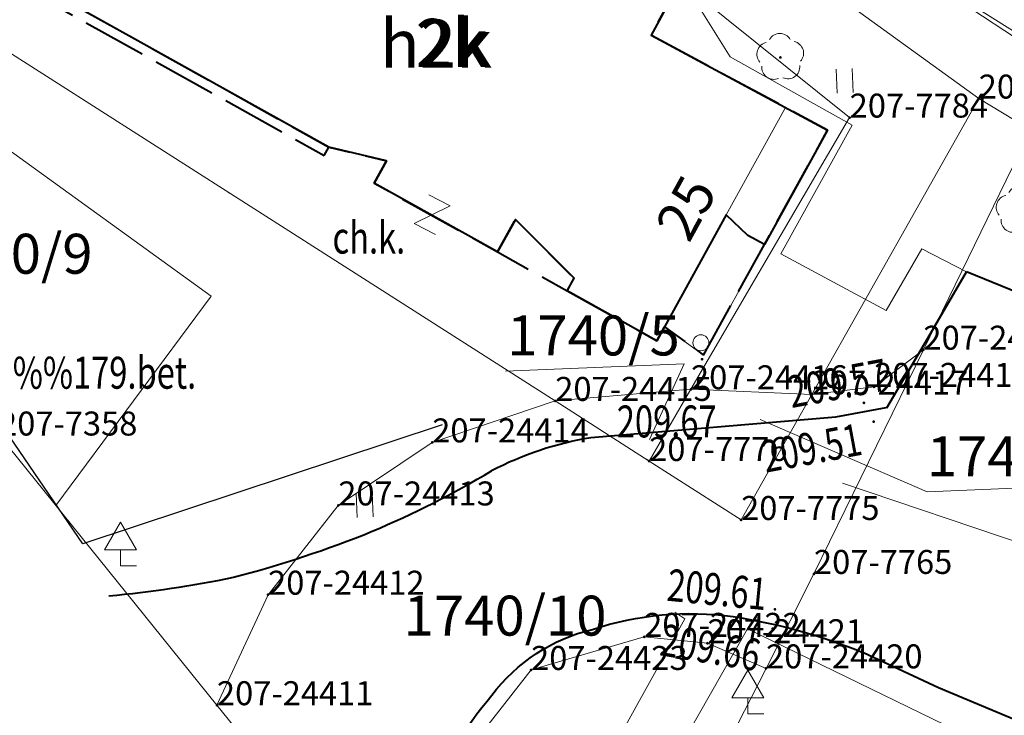
# Model space of a CAD drawing. Extents: x 7570476 to 7572872, y 5543122 to 5545522.
# Drawn here: x 7570500 to 7570531, y 5543262 to 5543284 of the extents above; entities that cross this region are included whole.
import ezdxf
from ezdxf.enums import TextEntityAlignment as Align

# ---------------------------------------------------------------- set-up
doc = ezdxf.new("R2010")
doc.units = 0
doc.header["$MEASUREMENT"] = 0
for name, pattern in [('DGN Style 1', [15.485961, 0.025767, -15.460194]), ('DGN Style 2', [25.76699, 15.460194, -10.306796]), ('DGN Style 3', [36.073786, 25.76699, -10.306796]), ('OBRYS', [2.5, 2, -0.5])]:
    doc.linetypes.add(name, pattern=pattern)
for name, color, linetype in [('1', 7, 'Continuous'), ('11', 7, 'Continuous'), ('12', 7, 'Continuous'), ('13', 7, 'Continuous'), ('14', 7, 'Continuous'), ('15', 7, 'Continuous'), ('2', 7, 'Continuous'), ('25', 7, 'Continuous'), ('3', 7, 'Continuous'), ('31', 7, 'Continuous'), ('39', 7, 'Continuous'), ('4', 7, 'Continuous'), ('5', 7, 'Continuous'), ('6', 7, 'Continuous'), ('8', 7, 'Continuous'), ('9', 7, 'Continuous')]:
    doc.layers.add(name, color=color, linetype=linetype)
doc.styles.add('Style-ITALICS', font='ITALICS.shx')
doc.linetypes.add('OGRODZ', pattern='A,3.75,[2,dgnlstyle.shx,S=0.0028,R=0,X=0,Y=0],3.75', length=7.5)

# ---------------------------------------------------------------- blocks, each defined once
blk = doc.blocks.new('*U334')
at = {"layer": '6', "color": 3, "linetype": 'Continuous', "lineweight": 0, "flags": 128}
blk.add_lwpolyline([(-0.08, 1.958), (2.798, 0.114)], dxfattribs=at)
blk = doc.blocks.new('*U335')
at = {"layer": '6', "color": 3, "linetype": 'Continuous', "lineweight": 0, "flags": 128}
blk.add_lwpolyline([(11.589, 0.474), (-0.374, 9.132)], dxfattribs=at)
blk = doc.blocks.new('*U338')
at = {"layer": '6', "color": 3, "linetype": 'Continuous', "lineweight": 0, "flags": 128}
blk.add_lwpolyline([(22.659, 0.928), (-0.809, 19.753)], dxfattribs=at)
blk = doc.blocks.new('*U340')
at = {"layer": '6', "color": 3, "linetype": 'Continuous', "lineweight": 0, "flags": 128}
blk.add_lwpolyline([(6.014, 0.246), (-0.17, 4.136)], dxfattribs=at)
blk = doc.blocks.new('*U7919')
at = {"layer": '14', "color": 7, "linetype": 'Continuous', "lineweight": 13, "style": 'Style-ITALICS'}
blk.add_text('25', height=1.249992, rotation=61.141733, dxfattribs=at).set_placement((1.533274, 1.582819), align=Align.MIDDLE_CENTER)
blk = doc.blocks.new('PUNZG_3728')
at = {"layer": '12', "linetype": 'Continuous', "lineweight": 0}
h = blk.add_hatch(color=3, dxfattribs=at)
edge = h.paths.add_edge_path()
edge.add_arc((0, 0), 0.045, 0, 360)
blk = doc.blocks.new('*U15488')
at = {"layer": '12', "color": 3, "linetype": 'Continuous', "lineweight": 0}
blk.add_blockref('PUNZG_3728', (0, 0), dxfattribs=at)
at = {"layer": '13', "color": 3, "linetype": 'Continuous', "lineweight": 0, "style": 'Style-ITALICS'}
blk.add_text('207-7358', height=0.75, dxfattribs=at).set_placement((0, 0))
blk = doc.blocks.new('PUNZG_4012')
at = {"layer": '12', "linetype": 'Continuous', "lineweight": 0}
h = blk.add_hatch(color=3, dxfattribs=at)
edge = h.paths.add_edge_path()
edge.add_arc((0, 0), 0.045, 0, 360)
blk = doc.blocks.new('*U16056')
at = {"layer": '12', "color": 3, "linetype": 'Continuous', "lineweight": 0}
blk.add_blockref('PUNZG_4012', (0, 0), dxfattribs=at)
at = {"layer": '13', "color": 3, "linetype": 'Continuous', "lineweight": 0, "style": 'Style-ITALICS'}
blk.add_text('207-7765', height=0.75, dxfattribs=at).set_placement((0, 0))
blk = doc.blocks.new('PUNZG_4021')
at = {"layer": '12', "linetype": 'Continuous', "lineweight": 0}
h = blk.add_hatch(color=3, dxfattribs=at)
edge = h.paths.add_edge_path()
edge.add_arc((0, 0), 0.045, 0, 360)
blk = doc.blocks.new('*U16074')
at = {"layer": '12', "color": 3, "linetype": 'Continuous', "lineweight": 0}
blk.add_blockref('PUNZG_4021', (0, 0), dxfattribs=at)
at = {"layer": '13', "color": 3, "linetype": 'Continuous', "lineweight": 0, "style": 'Style-ITALICS'}
blk.add_text('207-7774', height=0.75, dxfattribs=at).set_placement((0, 0))
blk = doc.blocks.new('PUNZG_4022')
at = {"layer": '12', "linetype": 'Continuous', "lineweight": 0}
h = blk.add_hatch(color=3, dxfattribs=at)
edge = h.paths.add_edge_path()
edge.add_arc((0, 0), 0.045, 0, 360)
blk = doc.blocks.new('*U16076')
at = {"layer": '12', "color": 3, "linetype": 'Continuous', "lineweight": 0}
blk.add_blockref('PUNZG_4022', (0, 0), dxfattribs=at)
at = {"layer": '13', "color": 3, "linetype": 'Continuous', "lineweight": 0, "style": 'Style-ITALICS'}
blk.add_text('207-7775', height=0.75, dxfattribs=at).set_placement((0, 0))
blk = doc.blocks.new('PUNZG_4023')
at = {"layer": '12', "linetype": 'Continuous', "lineweight": 0}
h = blk.add_hatch(color=3, dxfattribs=at)
edge = h.paths.add_edge_path()
edge.add_arc((0, 0), 0.045, 0, 360)
blk = doc.blocks.new('*U16078')
at = {"layer": '12', "color": 3, "linetype": 'Continuous', "lineweight": 0}
blk.add_blockref('PUNZG_4023', (0, 0), dxfattribs=at)
at = {"layer": '13', "color": 3, "linetype": 'Continuous', "lineweight": 0, "style": 'Style-ITALICS'}
blk.add_text('207-7776', height=0.75, dxfattribs=at).set_placement((0, 0))
blk = doc.blocks.new('PUNZG_4031')
at = {"layer": '12', "linetype": 'Continuous', "lineweight": 0}
h = blk.add_hatch(color=3, dxfattribs=at)
edge = h.paths.add_edge_path()
edge.add_arc((0, 0), 0.045, 0, 360)
blk = doc.blocks.new('*U16094')
at = {"layer": '12', "color": 3, "linetype": 'Continuous', "lineweight": 0}
blk.add_blockref('PUNZG_4031', (0, 0), dxfattribs=at)
at = {"layer": '13', "color": 3, "linetype": 'Continuous', "lineweight": 0, "style": 'Style-ITALICS'}
blk.add_text('207-7784', height=0.75, dxfattribs=at).set_placement((0, 0))
blk = doc.blocks.new('*U18520')
at = {"layer": '6', "color": 3, "linetype": 'Continuous', "lineweight": 0, "flags": 128}
blk.add_lwpolyline([(0, 0), (1.536, 4.756), (4.123, 8.055), (7.664, 9.09), (9.644, 8.891), (11.477, 8.105)], dxfattribs=at)
blk = doc.blocks.new('*U18521')
at = {"layer": '6', "color": 3, "linetype": 'Continuous', "lineweight": 0, "flags": 128}
blk.add_lwpolyline([(10.341, 0.423), (6.251, 5.47), (-0.569, 13.907)], dxfattribs=at)
blk = doc.blocks.new('*U18522')
at = {"layer": '6', "color": 3, "linetype": 'Continuous', "lineweight": 0, "flags": 128}
for points in [[(-0.599, 14.617), (20.961, 0.858)], [(20.961, 0.858), (23.9, -1.023)]]:
    blk.add_lwpolyline(points, dxfattribs=at)
blk = doc.blocks.new('*U18523')
at = {"layer": '6', "color": 3, "linetype": 'Continuous', "lineweight": 0, "flags": 128}
blk.add_lwpolyline([(0, 0), (1.309, 2.245), (6.275, 10.745)], dxfattribs=at)
blk = doc.blocks.new('*U18524')
at = {"layer": '6', "color": 3, "linetype": 'Continuous', "lineweight": 0, "flags": 128}
blk.add_lwpolyline([(0, 0), (2.211, 3.923), (7.436, 13.184)], dxfattribs=at)
blk = doc.blocks.new('*U18525')
at = {"layer": '6', "color": 3, "linetype": 'Continuous', "lineweight": 0, "flags": 128}
blk.add_lwpolyline([(7.812, 16.002), (3.426, 7.016), (0, 0)], dxfattribs=at)
blk = doc.blocks.new('*U18526')
at = {"layer": '6', "color": 3, "linetype": 'Continuous', "lineweight": 0, "flags": 128}
blk.add_lwpolyline([(4.002, 7.85), (2.502, 4.896), (0, 0)], dxfattribs=at)
blk = doc.blocks.new('*U18528')
at = {"layer": '6', "color": 3, "linetype": 'Continuous', "lineweight": 0, "flags": 128}
blk.add_lwpolyline([(0, 0), (1.6, 3.458), (3.797, 6.25), (6.739, 8.222), (10.589, 9.52), (14.837, 9.884), (18.617, 9.718), (20.569, 9.959), (22.112, 11.123)], dxfattribs=at)
blk = doc.blocks.new('PUNZG_5220')
at = {"layer": '12', "linetype": 'Continuous', "lineweight": 0}
h = blk.add_hatch(color=3, dxfattribs=at)
edge = h.paths.add_edge_path()
edge.add_arc((0, 0), 0.045, 0, 360)
blk = doc.blocks.new('*U18529')
at = {"layer": '12', "color": 3, "linetype": 'Continuous', "lineweight": 0}
blk.add_blockref('PUNZG_5220', (0.043, 0.047), dxfattribs=at)
at = {"layer": '13', "color": 3, "linetype": 'Continuous', "lineweight": 0, "style": 'Style-ITALICS'}
blk.add_text('207-24411', height=0.75, dxfattribs=at).set_placement((0.043, 0.047))
blk = doc.blocks.new('PUNZG_5221')
at = {"layer": '12', "linetype": 'Continuous', "lineweight": 0}
h = blk.add_hatch(color=3, dxfattribs=at)
edge = h.paths.add_edge_path()
edge.add_arc((0, 0), 0.045, 0, 360)
blk = doc.blocks.new('*U18531')
at = {"layer": '12', "color": 3, "linetype": 'Continuous', "lineweight": 0}
blk.add_blockref('PUNZG_5221', (0.043, 0.047), dxfattribs=at)
at = {"layer": '13', "color": 3, "linetype": 'Continuous', "lineweight": 0, "style": 'Style-ITALICS'}
blk.add_text('207-24412', height=0.75, dxfattribs=at).set_placement((0.043, 0.047))
blk = doc.blocks.new('PUNZG_5222')
at = {"layer": '12', "linetype": 'Continuous', "lineweight": 0}
h = blk.add_hatch(color=3, dxfattribs=at)
edge = h.paths.add_edge_path()
edge.add_arc((0, 0), 0.045, 0, 360)
blk = doc.blocks.new('*U18533')
at = {"layer": '12', "color": 3, "linetype": 'Continuous', "lineweight": 0}
blk.add_blockref('PUNZG_5222', (0.043, 0.047), dxfattribs=at)
at = {"layer": '13', "color": 3, "linetype": 'Continuous', "lineweight": 0, "style": 'Style-ITALICS'}
blk.add_text('207-24413', height=0.75, dxfattribs=at).set_placement((0.043, 0.047))
blk = doc.blocks.new('PUNZG_5223')
at = {"layer": '12', "linetype": 'Continuous', "lineweight": 0}
h = blk.add_hatch(color=3, dxfattribs=at)
edge = h.paths.add_edge_path()
edge.add_arc((0, 0), 0.045, 0, 360)
blk = doc.blocks.new('*U18535')
at = {"layer": '12', "color": 3, "linetype": 'Continuous', "lineweight": 0}
blk.add_blockref('PUNZG_5223', (0.043, 0.047), dxfattribs=at)
at = {"layer": '13', "color": 3, "linetype": 'Continuous', "lineweight": 0, "style": 'Style-ITALICS'}
blk.add_text('207-24414', height=0.75, dxfattribs=at).set_placement((0.043, 0.047))
blk = doc.blocks.new('PUNZG_5224')
at = {"layer": '12', "linetype": 'Continuous', "lineweight": 0}
h = blk.add_hatch(color=3, dxfattribs=at)
edge = h.paths.add_edge_path()
edge.add_arc((0, 0), 0.045, 0, 360)
blk = doc.blocks.new('*U18537')
at = {"layer": '12', "color": 3, "linetype": 'Continuous', "lineweight": 0}
blk.add_blockref('PUNZG_5224', (0.043, 0.047), dxfattribs=at)
at = {"layer": '13', "color": 3, "linetype": 'Continuous', "lineweight": 0, "style": 'Style-ITALICS'}
blk.add_text('207-24415', height=0.75, dxfattribs=at).set_placement((0.043, 0.047))
blk = doc.blocks.new('PUNZG_5225')
at = {"layer": '12', "linetype": 'Continuous', "lineweight": 0}
h = blk.add_hatch(color=3, dxfattribs=at)
edge = h.paths.add_edge_path()
edge.add_arc((0, 0), 0.045, 0, 360)
blk = doc.blocks.new('*U18539')
at = {"layer": '12', "color": 3, "linetype": 'Continuous', "lineweight": 0}
blk.add_blockref('PUNZG_5225', (0.043, 0.047), dxfattribs=at)
at = {"layer": '13', "color": 3, "linetype": 'Continuous', "lineweight": 0, "style": 'Style-ITALICS'}
blk.add_text('207-24416', height=0.75, dxfattribs=at).set_placement((0.043, 0.047))
blk = doc.blocks.new('PUNZG_5226')
at = {"layer": '12', "linetype": 'Continuous', "lineweight": 0}
h = blk.add_hatch(color=3, dxfattribs=at)
edge = h.paths.add_edge_path()
edge.add_arc((0, 0), 0.045, 0, 360)
blk = doc.blocks.new('*U18541')
at = {"layer": '12', "color": 3, "linetype": 'Continuous', "lineweight": 0}
blk.add_blockref('PUNZG_5226', (0.043, 0.046), dxfattribs=at)
at = {"layer": '13', "color": 3, "linetype": 'Continuous', "lineweight": 0, "style": 'Style-ITALICS'}
blk.add_text('207-24417', height=0.75, dxfattribs=at).set_placement((0.043, 0.046))
blk = doc.blocks.new('PUNZG_5227')
at = {"layer": '12', "linetype": 'Continuous', "lineweight": 0}
h = blk.add_hatch(color=3, dxfattribs=at)
edge = h.paths.add_edge_path()
edge.add_arc((0, 0), 0.045, 0, 360)
blk = doc.blocks.new('*U18543')
at = {"layer": '12', "color": 3, "linetype": 'Continuous', "lineweight": 0}
blk.add_blockref('PUNZG_5227', (0.043, 0.047), dxfattribs=at)
at = {"layer": '13', "color": 3, "linetype": 'Continuous', "lineweight": 0, "style": 'Style-ITALICS'}
blk.add_text('207-24418', height=0.75, dxfattribs=at).set_placement((0.043, 0.047))
blk = doc.blocks.new('PUNZG_5228')
at = {"layer": '12', "linetype": 'Continuous', "lineweight": 0}
h = blk.add_hatch(color=3, dxfattribs=at)
edge = h.paths.add_edge_path()
edge.add_arc((0, 0), 0.045, 0, 360)
blk = doc.blocks.new('*U18545')
at = {"layer": '12', "color": 3, "linetype": 'Continuous', "lineweight": 0}
blk.add_blockref('PUNZG_5228', (0.043, 0.047), dxfattribs=at)
at = {"layer": '13', "color": 3, "linetype": 'Continuous', "lineweight": 0, "style": 'Style-ITALICS'}
blk.add_text('207-24419', height=0.75, dxfattribs=at).set_placement((0.043, 0.047))
blk = doc.blocks.new('PUNZG_5231')
at = {"layer": '12', "linetype": 'Continuous', "lineweight": 0}
h = blk.add_hatch(color=3, dxfattribs=at)
edge = h.paths.add_edge_path()
edge.add_arc((0, 0), 0.045, 0, 360)
blk = doc.blocks.new('*U18551')
at = {"layer": '12', "color": 3, "linetype": 'Continuous', "lineweight": 0}
blk.add_blockref('PUNZG_5231', (0.043, 0.047), dxfattribs=at)
at = {"layer": '13', "color": 3, "linetype": 'Continuous', "lineweight": 0, "style": 'Style-ITALICS'}
blk.add_text('207-24423', height=0.75, dxfattribs=at).set_placement((0.043, 0.047))
blk = doc.blocks.new('PUNZG_5232')
at = {"layer": '12', "linetype": 'Continuous', "lineweight": 0}
h = blk.add_hatch(color=3, dxfattribs=at)
edge = h.paths.add_edge_path()
edge.add_arc((0, 0), 0.045, 0, 360)
blk = doc.blocks.new('*U18553')
at = {"layer": '12', "color": 3, "linetype": 'Continuous', "lineweight": 0}
blk.add_blockref('PUNZG_5232', (0.043, 0.047), dxfattribs=at)
at = {"layer": '13', "color": 3, "linetype": 'Continuous', "lineweight": 0, "style": 'Style-ITALICS'}
blk.add_text('207-24422', height=0.75, dxfattribs=at).set_placement((0.043, 0.047))
blk = doc.blocks.new('PUNZG_5233')
at = {"layer": '12', "linetype": 'Continuous', "lineweight": 0}
h = blk.add_hatch(color=3, dxfattribs=at)
edge = h.paths.add_edge_path()
edge.add_arc((0, 0), 0.045, 0, 360)
blk = doc.blocks.new('*U18555')
at = {"layer": '12', "color": 3, "linetype": 'Continuous', "lineweight": 0}
blk.add_blockref('PUNZG_5233', (0.044, 0.047), dxfattribs=at)
at = {"layer": '13', "color": 3, "linetype": 'Continuous', "lineweight": 0, "style": 'Style-ITALICS'}
blk.add_text('207-24421', height=0.75, dxfattribs=at).set_placement((0.044, 0.047))
blk = doc.blocks.new('PUNZG_5234')
at = {"layer": '12', "linetype": 'Continuous', "lineweight": 0}
h = blk.add_hatch(color=3, dxfattribs=at)
edge = h.paths.add_edge_path()
edge.add_arc((0, 0), 0.045, 0, 360)
blk = doc.blocks.new('*U18557')
at = {"layer": '12', "color": 3, "linetype": 'Continuous', "lineweight": 0}
blk.add_blockref('PUNZG_5234', (0.043, 0.046), dxfattribs=at)
at = {"layer": '13', "color": 3, "linetype": 'Continuous', "lineweight": 0, "style": 'Style-ITALICS'}
blk.add_text('207-24420', height=0.75, dxfattribs=at).set_placement((0.043, 0.046))
blk = doc.blocks.new('*U18559')
at = {"layer": '15', "color": 3, "linetype": 'Continuous', "lineweight": 13, "style": 'Style-ITALICS'}
blk.add_text('1740/9', height=1.249998, dxfattribs=at).set_placement((2.711422, 1.361999), align=Align.MIDDLE_CENTER)
blk = doc.blocks.new('*U18560')
at = {"layer": '15', "color": 3, "linetype": 'Continuous', "lineweight": 0, "flags": 128}
blk.add_lwpolyline([(-0.011, 0.25), (5.583, 0.479), (4.498, -1.893)], dxfattribs=at)
at = {"layer": '15', "color": 3, "linetype": 'Continuous', "lineweight": 13, "style": 'Style-ITALICS'}
blk.add_text('1740/5', height=1.249998, dxfattribs=at).set_placement((2.745907, 1.363999), align=Align.MIDDLE_CENTER)
blk = doc.blocks.new('*U18561')
at = {"layer": '15', "color": 3, "linetype": 'Continuous', "lineweight": 0, "flags": 128}
blk.add_lwpolyline([(5.456, 0.474), (-0.01, 0.25), (-5.233, 2.508)], dxfattribs=at)
at = {"layer": '15', "color": 3, "linetype": 'Continuous', "lineweight": 13, "style": 'Style-ITALICS'}
blk.add_text('1740/7', height=1.249998, dxfattribs=at).set_placement((2.682897, 1.360999), align=Align.MIDDLE_CENTER)
blk = doc.blocks.new('*U18562')
at = {"layer": '15', "color": 3, "linetype": 'Continuous', "lineweight": 13, "style": 'Style-ITALICS'}
blk.add_text('1740/10', height=1.249998, dxfattribs=at).set_placement((2.982036, 1.372999), align=Align.MIDDLE_CENTER)
blk = doc.blocks.new('PHACZ_351')
at = {"layer": '39', "color": 3, "linetype": 'Continuous', "lineweight": 0}
for p, q in [((-0.375914, 0.499381), (0.375001, 0.499747)), ((0.375001, 0.499747), (-0.37589, -0.500204)), ((-0.37589, -0.500204), (0.375024, -0.499838))]:
    blk.add_line(p, q, dxfattribs=at)
blk = doc.blocks.new('*U18567')
at = {"layer": '39', "color": 3, "linetype": 'Continuous', "lineweight": 0, "rotation": 332.7927620000001}
blk.add_blockref('PHACZ_351', (0.548, 0.643), dxfattribs=at)
blk = doc.blocks.new('*U19943')
at = {"layer": '1', "color": 3, "linetype": 'DGN Style 1', "lineweight": 0, "flags": 128}
blk.add_lwpolyline([(-5.982, 4.329), (5.981, -4.329)], dxfattribs=at)
blk = doc.blocks.new('*U19944')
at = {"layer": '1', "color": 3, "linetype": 'DGN Style 1', "lineweight": 0, "flags": 128}
blk.add_lwpolyline([(3.718, 6.592), (-3.718, -6.592)], dxfattribs=at)
blk = doc.blocks.new('*U19945')
at = {"layer": '1', "color": 3, "linetype": 'DGN Style 1', "lineweight": 0, "flags": 128}
blk.add_lwpolyline([(1.439, -0.922), (-1.439, 0.922)], dxfattribs=at)
blk = doc.blocks.new('*U19946')
at = {"layer": '1', "color": 3, "linetype": 'DGN Style 1', "lineweight": 0, "flags": 128}
blk.add_lwpolyline([(12.249, -7.82), (-12.25, 7.82)], dxfattribs=at)
blk = doc.blocks.new('*U19953')
at = {"layer": '1', "color": 3, "linetype": 'DGN Style 1', "lineweight": 0, "flags": 128}
blk.add_lwpolyline([(-3.092, 1.945), (3.092, -1.945)], dxfattribs=at)
blk = doc.blocks.new('*U19956')
at = {"layer": '1', "color": 3, "linetype": 'DGN Style 1', "lineweight": 0, "flags": 128}
blk.add_lwpolyline([(-2.001, -3.925), (2.001, 3.925)], dxfattribs=at)
blk = doc.blocks.new('*U19957')
at = {"layer": '1', "color": 3, "linetype": 'DGN Style 1', "lineweight": 0, "flags": 128}
blk.add_lwpolyline([(-3.906, -8.001), (3.906, 8.001)], dxfattribs=at)
blk = doc.blocks.new('*U22250')
at = {"layer": '4', "color": 1, "linetype": 'DGN Style 2', "lineweight": 0, "flags": 128}
blk.add_lwpolyline([(1.811, 4.339), (-0.04, 0.98), (0.633, 0.337), (1.158, 0.048), (3.132, 3.628)], close=True, dxfattribs=at)
blk = doc.blocks.new('*U22251')
at = {"layer": '4', "color": 1, "linetype": 'DGN Style 2', "lineweight": 0, "flags": 128}
blk.add_lwpolyline([(25.941, 8.707), (24.09, 5.348), (24.763, 4.705), (25.288, 4.416), (23.381, 0.957), (22.16, 1.846), (21.918, 1.408), (19.106, 2.974), (19.325, 3.367), (17.495, 5.2), (16.931, 4.186), (13.07, 6.337), (13.459, 7.035), (11.651, 7.468), (2.445, 12.596), (2.3, 12.334), (-0.57, 13.926), (4.969, 24.162), (7.526, 21.825), (7.895, 21.488), (10.044, 19.524), (10.413, 19.187), (12.592, 17.195), (12.933, 16.883), (15.075, 14.926), (15.765, 16.179), (16.169, 16.599), (16.707, 16.834), (17.292, 16.845), (17.836, 16.632), (19.217, 15.918), (17.839, 13.254), (19.393, 12.45), (20.078, 13.221), (22.309, 12.022), (21.74, 10.965)], close=True, dxfattribs=at)
at = {"layer": '5', "color": 7, "linetype": 'Continuous', "lineweight": 30, "style": 'Style-ITALICS'}
blk.add_text('2k', height=1.5, dxfattribs=at).set_placement((15.5, 10.728), align=Align.MIDDLE_CENTER)
blk = doc.blocks.new('SLUPN_36')
at = {"layer": '11', "color": 1, "linetype": 'Continuous', "lineweight": 0}
blk.add_circle((0, 0), 0.25, dxfattribs=at)
blk = doc.blocks.new('SLUPN_37')
at = {"layer": '11', "color": 1, "linetype": 'Continuous', "lineweight": 0}
blk.add_circle((0, 0), 0.25, dxfattribs=at)
blk = doc.blocks.new('SLUPN_38')
at = {"layer": '11', "color": 1, "linetype": 'Continuous', "lineweight": 0}
blk.add_circle((0, 0), 0.25, dxfattribs=at)
blk = doc.blocks.new('SLUPN_39')
at = {"layer": '11', "color": 1, "linetype": 'Continuous', "lineweight": 0}
blk.add_circle((0, 0), 0.25, dxfattribs=at)
blk = doc.blocks.new('SLUPN_40')
at = {"layer": '11', "color": 1, "linetype": 'Continuous', "lineweight": 0}
blk.add_circle((0, 0), 0.25, dxfattribs=at)
blk = doc.blocks.new('*U23700')
at = {"layer": '11', "color": 1, "linetype": 'Continuous', "lineweight": 0, "flags": 128}
blk.add_lwpolyline([(2.899, -1.1), (3.161, -1.247), (3.016, -1.508), (2.754, -1.362)], close=True, dxfattribs=at)
at = {"layer": '11', "color": 1, "linetype": 'Continuous', "lineweight": 0}
for name, p in [('SLUPN_39', (5.516, 10.026)), ('SLUPN_38', (3.748, 6.742)), ('SLUPN_37', (1.83, 3.197)), ('SLUPN_36', (0.24, 0.26)), ('SLUPN_40', (23.749, -12.352))]:
    blk.add_blockref(name, p, dxfattribs=at)
blk = doc.blocks.new('*U23790')
at = {"layer": '1', "color": 1, "linetype": 'Continuous', "lineweight": 40, "flags": 128}
blk.add_lwpolyline([(4.592, 21.194), (4.961, 20.857), (4.412, 19.858), (6.89, 18.494), (7.11, 18.893), (7.479, 18.556), (6.915, 17.531), (9.428, 16.147), (9.658, 16.564), (9.999, 16.252), (9.421, 15.201), (11.891, 13.841), (12.141, 14.295), (12.831, 15.548), (13.235, 15.968), (13.773, 16.203), (14.358, 16.214), (14.902, 16.001), (16.283, 15.287), (14.905, 12.623), (16.459, 11.819), (17.144, 12.59), (19.375, 11.391), (18.806, 10.334), (24.328, 7.365), (22.354, 3.785), (21.829, 4.074), (21.156, 4.717), (19.226, 1.215), (18.984, 0.777), (16.172, 2.343), (16.391, 2.736), (14.561, 4.569), (13.997, 3.555), (10.136, 5.706), (10.525, 6.404), (8.717, 6.837), (-0.489, 11.965)], close=True, dxfattribs=at)
blk = doc.blocks.new('*U23791')
at = {"layer": '2', "color": 1, "linetype": 'OBRYS', "lineweight": 40, "flags": 128}
blk.add_lwpolyline([(19.106, 2.974), (21.918, 1.408), (22.16, 1.846), (23.381, 0.957), (25.288, 4.416), (27.262, 7.996), (21.74, 10.965), (22.309, 12.022), (20.078, 13.221), (19.393, 12.45), (17.839, 13.254), (19.217, 15.918), (17.836, 16.632), (17.292, 16.845), (16.707, 16.834), (16.169, 16.599), (15.765, 16.179), (15.075, 14.926), (12.933, 16.883), (12.592, 17.195), (10.413, 19.187), (10.044, 19.524), (7.895, 21.488), (7.526, 21.825), (4.969, 24.162), (-0.57, 13.926), (2.3, 12.334), (2.562, 12.188), (11.244, 7.353), (11.506, 7.207), (11.651, 7.468), (13.459, 7.035), (13.07, 6.337), (16.931, 4.186)], close=True, dxfattribs=at)
blk = doc.blocks.new('*U23792')
at = {"layer": '2', "color": 1, "linetype": 'OBRYS', "lineweight": 40, "flags": 128}
blk.add_lwpolyline([(19.106, 2.974), (21.918, 1.408), (22.16, 1.846), (23.381, 0.957), (25.288, 4.416), (27.262, 7.996), (21.74, 10.965), (22.309, 12.022), (20.078, 13.221), (19.393, 12.45), (17.839, 13.254), (19.217, 15.918), (17.836, 16.632), (17.292, 16.845), (16.707, 16.834), (16.169, 16.599), (15.765, 16.179), (15.075, 14.926), (12.933, 16.883), (12.592, 17.195), (10.413, 19.187), (10.044, 19.524), (7.895, 21.488), (7.526, 21.825), (4.969, 24.162), (-0.57, 13.926), (2.3, 12.334), (2.445, 12.596), (11.651, 7.468), (13.459, 7.035), (13.07, 6.337), (16.931, 4.186), (17.495, 5.2), (19.325, 3.367)], close=True, dxfattribs=at)
at = {"layer": '3', "color": 7, "linetype": 'Continuous', "lineweight": 30, "style": 'Style-ITALICS'}
blk.add_text('h2k', height=1.5, dxfattribs=at).set_placement((15.006, 10.706), align=Align.MIDDLE_CENTER)
blk = doc.blocks.new('*U26167')
at = {"layer": '5', "color": 7, "linetype": 'DGN Style 2', "lineweight": 0, "flags": 128}
blk.add_lwpolyline([(-0.402, 9.831), (25.657, 1.05)], dxfattribs=at)
blk = doc.blocks.new('*U26168')
at = {"layer": '6', "color": 7, "linetype": 'Continuous', "lineweight": 40, "flags": 128}
blk.add_lwpolyline([(42.524, 1.74), (35.03, 2.655), (26.578, 4.5), (16.814, 7.123), (12.143, 8.513), (5.935, 11.041), (-0.56, 13.686)], dxfattribs=at)
blk = doc.blocks.new('*U26169')
at = {"layer": '8', "color": 7, "linetype": 'DGN Style 3', "lineweight": 0, "flags": 128}
blk.add_lwpolyline([(36.806, 1.506), (40.963, 11.345), (36.54, 12.304), (29.304, 8.165), (7.32, 18.845), (-0.228, 5.577)], dxfattribs=at)
blk = doc.blocks.new('*U26172')
at = {"layer": '8', "color": 7, "linetype": 'DGN Style 3', "lineweight": 0, "flags": 128}
blk.add_lwpolyline([(10.704, 0.438), (15.566, 6.995), (2.758, 16.238), (-0.648, 15.849), (3.134, 10.513)], dxfattribs=at)
blk = doc.blocks.new('*U26176')
at = {"layer": '8', "color": 7, "linetype": 'DGN Style 3', "lineweight": 0, "flags": 128}
for points in [[(44.57, 1.825), (36.086, 2.258), (24.433, 3.823), (16.852, 5.654), (12.054, 7.459), (5.36, 10.858), (-0.592, 14.457)], [(-2.37, 9.758), (-0.972, 9.036)]]:
    blk.add_lwpolyline(points, dxfattribs=at)
blk = doc.blocks.new('*U26177')
at = {"layer": '8', "color": 7, "linetype": 'DGN Style 3', "lineweight": 0, "flags": 128}
blk.add_lwpolyline([(1.507, 13.572), (-0.475, 11.62), (1.827, 10.383), (3.145, 8.265), (6.965, 6.13), (4.728, 2.105), (8.023, 0.329), (9.146, 2.263)], dxfattribs=at)
blk = doc.blocks.new('*U26179')
at = {"layer": '8', "color": 7, "linetype": 'DGN Style 3', "lineweight": 0, "flags": 128}
blk.add_lwpolyline([(-0.566, 13.818), (-0.255, 14.281), (1.332, 17.338), (1.909, 17.912), (11.967, 9.587), (14.481, 7.588), (23.898, 0.978)], dxfattribs=at)
blk = doc.blocks.new('*U26181')
at = {"layer": '8', "color": 7, "linetype": 'DGN Style 3', "lineweight": 0, "flags": 128}
blk.add_lwpolyline([(-2.24, 54.734), (5.601, 46.034), (21.21, 30.961), (26.509, 26.444), (35.234, 19.876), (36.481, 18.996), (39.505, 16.998), (43.28, 14.501), (47.56, 11.904), (53.397, 8.91), (58.172, 7.174), (65.511, 5.383), (76.517, 3.972), (85.253, 3.489)], dxfattribs=at)
blk = doc.blocks.new('WYSTER_2396')
at = {"layer": '25', "linetype": 'Continuous', "lineweight": 0}
h = blk.add_hatch(color=7, dxfattribs=at)
edge = h.paths.add_edge_path()
edge.add_arc((0, 0), 0.045, 0, 360)
blk = doc.blocks.new('*U32522')
at = {"layer": '25', "color": 7, "linetype": 'Continuous', "lineweight": 0}
blk.add_blockref('WYSTER_2396', (0.043, 0.047), dxfattribs=at)
at = {"layer": '25', "color": 7, "linetype": 'Continuous', "lineweight": 0, "style": 'Style-ITALICS', "width": 0.749999}
blk.add_text('209.67', height=1.000002, dxfattribs=at).set_placement((-1.064725, -1.899999), align=Align.MIDDLE_CENTER)
blk = doc.blocks.new('*U32585')
at = {"layer": '6', "color": 7, "linetype": 'Continuous', "lineweight": 40, "flags": 128}
blk.add_lwpolyline([(15.09, 4.951), (22.749, 5.595), (24.328, 5.889)], dxfattribs=at)
at = {"layer": '6', "color": 7, "linetype": 'Continuous', "lineweight": 40, "extrusion": (0, 0, -1)}
blk.add_arc((-16.685, -5.008), 10.087, 62.1888, 80.8968, dxfattribs=at)
at = {"layer": '6', "color": 7, "linetype": 'Continuous', "lineweight": 40}
for centre, radius, start, end in [((-3.124, 29.067), 29.342, 292.7968, 300.9825), ((-4.904, 34.44), 34.988, 284.5735, 292.0737), ((-3.264, 35.346), 35.499, 275.2761, 281.6425)]:
    blk.add_arc(centre, radius, start, end, dxfattribs=at)
blk = doc.blocks.new('*U32594')
at = {"layer": '6', "color": 7, "linetype": 'Continuous', "lineweight": 40, "extrusion": (0, 0, -1)}
for centre, radius, start, end in [((-9.289, -0.242), 9.85, 71.8248, 97.7887), ((-7.866, -8.312), 18.041, 98.7954, 112.2744), ((-7.53, 3.674), 5.599, 37.1621, 76.4317), ((-12.096, -0.627), 11.854, 21.0957, 40.3974), ((-12.199, -1.507), 12.292, 7.0427, 24.7567)]:
    blk.add_arc(centre, radius, start, end, dxfattribs=at)
blk = doc.blocks.new('*U32595')
at = {"layer": '6', "color": 7, "linetype": 'Continuous', "lineweight": 40, "flags": 128}
for points in [[(0.346, 16.935), (1.629, 19.121), (2.844, 21.191)], [(47.368, 1.939), (43.782, 2.262), (33.565, 3.936), (30.112, 4.685), (25.022, 5.798), (17.566, 1.65), (1.967, 8.177), (-0.379, 9.272)]]:
    blk.add_lwpolyline(points, dxfattribs=at)
blk = doc.blocks.new('WYSTER_2401')
at = {"layer": '25', "linetype": 'Continuous', "lineweight": 0}
h = blk.add_hatch(color=7, dxfattribs=at)
edge = h.paths.add_edge_path()
edge.add_arc((0, 0), 0.045, 0, 360)
blk = doc.blocks.new('*U32609')
at = {"layer": '25', "color": 7, "linetype": 'Continuous', "lineweight": 0}
blk.add_blockref('WYSTER_2401', (0.043, 0.047), dxfattribs=at)
at = {"layer": '25', "color": 7, "linetype": 'Continuous', "lineweight": 0, "style": 'Style-ITALICS', "width": 0.749997}
blk.add_text('209.57', height=0.999996, rotation=10.574775, dxfattribs=at).set_placement((-0.780285, 0.660431), align=Align.MIDDLE_CENTER)
blk = doc.blocks.new('WYSTER_2402')
at = {"layer": '25', "linetype": 'Continuous', "lineweight": 0}
h = blk.add_hatch(color=7, dxfattribs=at)
edge = h.paths.add_edge_path()
edge.add_arc((0, 0), 0.045, 0, 360)
blk = doc.blocks.new('*U32611')
at = {"layer": '25', "color": 7, "linetype": 'Continuous', "lineweight": 0}
blk.add_blockref('WYSTER_2402', (0.043, 0.047), dxfattribs=at)
at = {"layer": '25', "color": 7, "linetype": 'Continuous', "lineweight": 0, "style": 'Style-ITALICS', "width": 0.749997}
blk.add_text('209.51', height=0.999996, rotation=10.574775, dxfattribs=at).set_placement((-1.893796, -0.773494), align=Align.MIDDLE_CENTER)
blk = doc.blocks.new('WYSTER_2403')
at = {"layer": '25', "linetype": 'Continuous', "lineweight": 0}
h = blk.add_hatch(color=7, dxfattribs=at)
edge = h.paths.add_edge_path()
edge.add_arc((0, 0), 0.045, 0, 360)
blk = doc.blocks.new('*U32613')
at = {"layer": '25', "color": 7, "linetype": 'Continuous', "lineweight": 0}
blk.add_blockref('WYSTER_2403', (0.043, 0.047), dxfattribs=at)
at = {"layer": '25', "color": 7, "linetype": 'Continuous', "lineweight": 0, "style": 'Style-ITALICS', "width": 0.749999}
blk.add_text('209.61', height=1.000002, rotation=354.498475, dxfattribs=at).set_placement((-1.764339, 0.666585), align=Align.MIDDLE_CENTER)
blk = doc.blocks.new('WYSTER_2404')
at = {"layer": '25', "linetype": 'Continuous', "lineweight": 0}
h = blk.add_hatch(color=7, dxfattribs=at)
edge = h.paths.add_edge_path()
edge.add_arc((0, 0), 0.045, 0, 360)
blk = doc.blocks.new('*U32615')
at = {"layer": '25', "color": 7, "linetype": 'Continuous', "lineweight": 0}
blk.add_blockref('WYSTER_2404', (0.044, 0.047), dxfattribs=at)
at = {"layer": '25', "color": 7, "linetype": 'Continuous', "lineweight": 0, "style": 'Style-ITALICS', "width": 0.749999}
blk.add_text('209.66', height=1.000002, rotation=350.601297, dxfattribs=at).set_placement((-1.903038, -0.542445), align=Align.MIDDLE_CENTER)
blk = doc.blocks.new('*U32638')
at = {"layer": '9', "color": 7, "linetype": 'Continuous', "lineweight": 0, "style": 'Style-ITALICS', "width": 0.749999}
blk.add_text('ch.k.', height=1.000002, dxfattribs=at).set_placement((0.879204, 1.036001), align=Align.MIDDLE_CENTER)
blk = doc.blocks.new('*U32639')
at = {"layer": '9', "color": 7, "linetype": 'Continuous', "lineweight": 0, "style": 'Style-ITALICS', "width": 0.749999}
blk.add_text('p%%179.bet.', height=1.000002, dxfattribs=at).set_placement((2.175407, 1.051001), align=Align.MIDDLE_CENTER)
blk = doc.blocks.new('*U32640')
at = {"layer": '8', "color": 7, "linetype": 'DGN Style 3', "lineweight": 0, "flags": 128}
blk.add_lwpolyline([(0, 0), (6.76, 12.197), (6.446, 12.409)], dxfattribs=at)
blk = doc.blocks.new('ZNAKDR')
at = {"layer": '31', "color": 7, "linetype": 'Continuous', "lineweight": 0}
for p, q in [((0, 1.366), (0.5, 0.5)), ((0, 0.5), (0, 0)), ((0, 0), (0.5, 0))]:
    blk.add_line(p, q, dxfattribs=at)
at = {"layer": '31', "color": 7, "linetype": 'Continuous', "lineweight": 0, "flags": 128}
for points in [[(-0.5, 0.5), (0, 1.366)], [(-0.5, 0.5), (0.5, 0.5)]]:
    blk.add_lwpolyline(points, dxfattribs=at)
blk = doc.blocks.new('*U33321')
at = {"layer": '31', "color": 7, "linetype": 'Continuous', "lineweight": 0}
blk.add_blockref('ZNAKDR', (0.5, 0), dxfattribs=at)
blk = doc.blocks.new('DRLIS1')
at = {"layer": '11', "linetype": 'Continuous', "lineweight": 0}
h = blk.add_hatch(color=3, dxfattribs=at)
edge = h.paths.add_edge_path()
edge.add_arc((0, 0), 0.045, 0, 360)
at = {"layer": '11', "color": 3, "linetype": 'Continuous', "lineweight": 0}
for centre, start, end in [((-0.016, 0.375), 30.1471, 149.8529), ((-0.362, 0.102), 102.0477, 221.9513), ((0.352, 0.131), 318.0487, 77.9523), ((-0.208, -0.311), 174.1984, 293.7229), ((0.232, -0.293), 246.2771, 5.6877)]:
    blk.add_arc(centre, 0.375, start, end, dxfattribs=at)
blk = doc.blocks.new('*U35744')
at = {"layer": '11', "color": 3, "linetype": 'Continuous', "lineweight": 0}
blk.add_blockref('DRLIS1', (0.704, 0.707), dxfattribs=at)
blk = doc.blocks.new('TRAWA1')
at = {"layer": '5', "color": 3, "linetype": 'Continuous', "lineweight": 0}
for p, q in [((-0.265, 0.364), (-0.234, -0.385)), ((0.235, 0.385), (0.265, -0.365))]:
    blk.add_line(p, q, dxfattribs=at)
blk = doc.blocks.new('*U36051')
at = {"layer": '5', "color": 3, "linetype": 'Continuous', "lineweight": 0}
blk.add_blockref('TRAWA1', (0.234, 0.385), dxfattribs=at)
blk = doc.blocks.new('*U36983')
at = {"layer": '2', "color": 7, "linetype": 'OGRODZ', "lineweight": 30}
blk.add_lwpolyline([(30.7, 3.72), (19.46, 0), (0, 28.5), (13.07, 41.53)], dxfattribs=at)

msp = doc.modelspace()

# ---------------------------------------------------------------- block references
at = {"layer": '1', "color": 1, "linetype": 'Continuous', "lineweight": 40}
msp.add_blockref('*U23790', (7570501, 5543273.156), dxfattribs=at)
at = {"layer": '1', "color": 3, "linetype": 'DGN Style 1', "lineweight": 0}
for name, p in [('*U19943', (7570524.075, 5543285.839)), ('*U19953', (7570529.62, 5543284.585)), ('*U19946', (7570507.493, 5543277.99)), ('*U19957', (7570528.806, 5543274.639)), ('*U19944', (7570526.338, 5543274.918)), ('*U19945', (7570521.181, 5543269.248)), ('*U19956', (7570522.899, 5543262.713))]:
    msp.add_blockref(name, p, dxfattribs=at)
at = {"layer": '11', "color": 1, "linetype": 'Continuous', "lineweight": 0}
msp.add_blockref('*U23700', (7570497.612, 5543286.221), dxfattribs=at)
at = {"layer": '11', "color": 3, "linetype": 'Continuous', "lineweight": 0}
for p in [(7570523.145, 5543282.09), (7570530.637, 5543277.303)]:
    msp.add_blockref('*U35744', p, dxfattribs=at)
at = {"layer": '12', "color": 3, "linetype": 'Continuous', "lineweight": 0}
for name, p in [('*U16074', (7570530.056, 5543281.51)), ('*U16094', (7570526.017, 5543280.915)), ('*U18545', (7570528.283, 5543273.607)), ('*U18543', (7570526.74, 5543272.443)), ('*U18539', (7570521.008, 5543272.368)), ('*U18541', (7570524.788, 5543272.203)), ('*U18537', (7570516.76, 5543272.004)), ('*U15488', (7570499.394, 5543270.968)), ('*U18535', (7570512.91, 5543270.706)), ('*U16078', (7570519.742, 5543270.17)), ('*U18533', (7570509.968, 5543268.734)), ('*U16076', (7570522.62, 5543268.326)), ('*U16056', (7570524.9, 5543266.638)), ('*U18531', (7570507.771, 5543265.942)), ('*U18553', (7570519.544, 5543264.622)), ('*U18555', (7570521.523, 5543264.423)), ('*U18551', (7570516.003, 5543263.587)), ('*U18557', (7570523.357, 5543263.638)), ('*U18529', (7570506.171, 5543262.484))]:
    msp.add_blockref(name, p, dxfattribs=at)
at = {"layer": '14', "color": 7, "linetype": 'Continuous', "lineweight": 13}
msp.add_blockref('*U7919', (7570519.365, 5543276.506), dxfattribs=at)
at = {"layer": '15', "color": 3, "linetype": 'Continuous', "lineweight": 13}
for name, p in [('*U18559', (7570496.909, 5543275.293)), ('*U18560', (7570515.254, 5543272.735)), ('*U18561', (7570528.452, 5543268.958)), ('*U18562', (7570512.251, 5543263.96))]:
    msp.add_blockref(name, p, dxfattribs=at)
at = {"layer": '2', "color": 7, "linetype": 'OGRODZ', "lineweight": 30}
msp.add_blockref('*U36983', (7570482.56, 5543267.58), dxfattribs=at)
at = {"layer": '2', "color": 1, "linetype": 'OBRYS', "lineweight": 40}
for name in ['*U23791', '*U23792']:
    msp.add_blockref(name, (7570498.066, 5543272.525), dxfattribs=at)
at = {"layer": '25', "color": 7, "linetype": 'Continuous', "lineweight": 0}
for name, p in [('*U32522', (7570521.355, 5543273.308)), ('*U32609', (7570526.42, 5543271.943)), ('*U32611', (7570526.725, 5543271.354)), ('*U32613', (7570523.635, 5543265.484)), ('*U32615', (7570523.565, 5543264.879))]:
    msp.add_blockref(name, p, dxfattribs=at)
at = {"layer": '31', "color": 7, "linetype": 'Continuous', "lineweight": 0}
for p in [(7570502.7, 5543266.89), (7570522.33, 5543262.26)]:
    msp.add_blockref('*U33321', p, dxfattribs=at)
at = {"layer": '39', "color": 3, "linetype": 'Continuous', "lineweight": 0}
msp.add_blockref('*U18567', (7570512.406, 5543277.235), dxfattribs=at)
at = {"layer": '4', "color": 1, "linetype": 'DGN Style 2', "lineweight": 0}
for name, p in [('*U22251', (7570498.066, 5543272.525)), ('*U22250', (7570522.196, 5543276.893))]:
    msp.add_blockref(name, p, dxfattribs=at)
at = {"layer": '5', "color": 3, "linetype": 'Continuous', "lineweight": 0}
for p in [(7570525.624, 5543281.678), (7570510.602, 5543268.401)]:
    msp.add_blockref('*U36051', p, dxfattribs=at)
at = {"layer": '5', "color": 7, "linetype": 'DGN Style 2', "lineweight": 0}
msp.add_blockref('*U26167', (7570526.197, 5543259.646), dxfattribs=at)
at = {"layer": '6', "color": 3, "linetype": 'Continuous', "lineweight": 0}
for name, p in [('*U338', (7570503.358, 5543279.987)), ('*U335', (7570518.467, 5543281.036)), ('*U340', (7570526.698, 5543282.394)), ('*U18522', (7570495.842, 5543271.193)), ('*U18525', (7570524.9, 5543266.638)), ('*U18524', (7570522.62, 5543268.326)), ('*U18523', (7570519.742, 5543270.17)), ('*U18528', (7570506.214, 5543262.531)), ('*U18521', (7570499.963, 5543257.061)), ('*U334', (7570519.822, 5543268.212)), ('*U18526', (7570520.898, 5543258.788)), ('*U18520', (7570511.923, 5543255.579))]:
    msp.add_blockref(name, p, dxfattribs=at)
at = {"layer": '6', "color": 7, "linetype": 'Continuous', "lineweight": 40}
for name, p in [('*U32595', (7570526.832, 5543254.898)), ('*U26168', (7570530.236, 5543262.403)), ('*U32585', (7570502.831, 5543265.955)), ('*U32594', (7570511.749, 5543255.787))]:
    msp.add_blockref(name, p, dxfattribs=at)
at = {"layer": '8', "color": 7, "linetype": 'DGN Style 3', "lineweight": 0}
for name, p in [('*U26181', (7570490.007, 5543267.532)), ('*U26179', (7570506.158, 5543280.532)), ('*U26177', (7570519.132, 5543274.548)), ('*U26172', (7570490.464, 5543268.338)), ('*U26176', (7570530.648, 5543267.053)), ('*U32640', (7570514.095, 5543253.034)), ('*U26169', (7570515.499, 5543246.077))]:
    msp.add_blockref(name, p, dxfattribs=at)
at = {"layer": '9', "color": 7, "linetype": 'Continuous', "lineweight": 0}
for name, p in [('*U32638', (7570510.09, 5543276.124)), ('*U32639', (7570500.202, 5543271.882))]:
    msp.add_blockref(name, p, dxfattribs=at)

doc.saveas('drawing.dxf')
